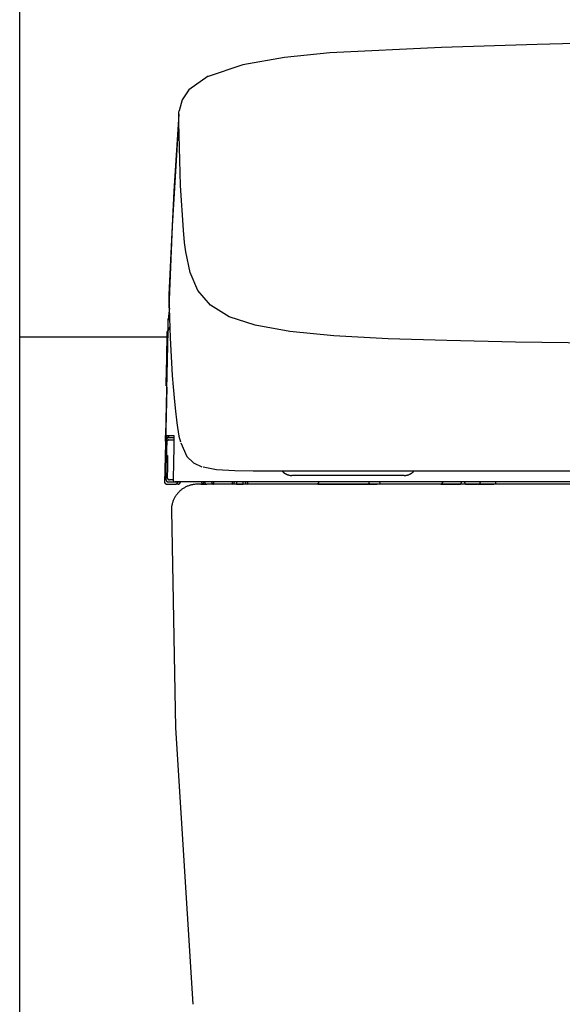
# Model space of a CAD drawing. Units: millimetres. Extents: x -395 to -10, y 7 to 287.
# Drawn here: x -271 to -264, y 97 to 108 of the extents above; entities that cross this region are included whole.
import ezdxf

# ---------------------------------------------------------------- set-up
doc = ezdxf.new("R2010")
doc.units = ezdxf.units.MM

# ---------------------------------------------------------------- blocks, each defined once
blk = doc.blocks.new('VIS_UWRA3_L0011')
at = {"color": 112, "linetype": 'Continuous'}
blk.add_line((-270.718, 104.614), (-269.016, 104.614), dxfattribs=at)
blk = doc.blocks.new('VIS_UWRA3_L0014')
at = {"color": 112, "linetype": 'Continuous'}
for p, q in [((-269.036, 103.41), (-269.02, 103.409)), ((-269.021, 102.914), (-268.921, 102.914)), ((-269.004, 102.939), (-268.925, 102.939)), ((-268.629, 102.914), (-268.566, 102.914)), ((-268.597, 102.914), (-268.597, 102.914)), ((-268.594, 102.914), (-268.594, 102.939)), ((-268.215, 102.914), (-268.265, 102.914)), ((-268.215, 102.939), (-268.215, 102.914)), ((-268.215, 102.914), (-268.14, 102.914)), ((-268.14, 102.914), (-268.14, 102.939)), ((-268.09, 102.914), (-268.14, 102.914)), ((-267.277, 102.914), (-266.666, 102.914)), ((-266.666, 102.914), (-266.593, 102.914)), ((-266.543, 102.914), (-266.593, 102.914)), ((-265.861, 102.914), (-265.639, 102.914)), ((-265.569, 102.914), (-265.639, 102.914)), ((-265.586, 102.939), (-265.621, 102.939)), ((-265.569, 102.914), (-265.438, 102.914)), ((-265.428, 102.914), (-265.248, 102.914)), ((-268.967, 102.638), (-268.966, 102.638))]:
    blk.add_line(p, q, dxfattribs=at)
at = {"color": 0, "linetype": 'Continuous'}
blk.add_line((-250.693, 102.914), (-268.243, 102.914), dxfattribs=at)
at = {"color": 112, "linetype": 'Continuous'}
for points in [[(-265.853, 107.952), (-267.141, 107.89), (-267.663, 107.837), (-268.143, 107.754), (-268.554, 107.614)], [(-263.874, 108.011), (-264.746, 107.988), (-265.853, 107.952)], [(-268.542, 107.622), (-268.767, 107.466), (-268.842, 107.35), (-268.877, 107.221)], [(-268.881, 107.184), (-268.941, 106.296), (-268.996, 105.1)], [(-268.883, 107.096), (-268.883, 107.135), (-268.881, 107.184)], [(-268.881, 107.184), (-268.88, 107.201), (-268.877, 107.222)], [(-268.995, 104.947), (-268.955, 105.891), (-268.883, 107.092)], [(-268.883, 107.092), (-268.883, 107.094), (-268.883, 107.096)], [(-268.828, 105.843), (-268.862, 106.361), (-268.883, 107.092)], [(-268.801, 105.595), (-268.815, 105.701), (-268.828, 105.843)], [(-259.468, 104.506), (-260.712, 104.508), (-261.92, 104.515), (-263.054, 104.527), (-264.085, 104.54), (-264.998, 104.554), (-265.79, 104.57), (-266.467, 104.591), (-267.095, 104.626), (-267.603, 104.676), (-268.001, 104.747), (-268.301, 104.846), (-268.517, 104.979), (-268.661, 105.149), (-268.751, 105.355), (-268.801, 105.595)], [(-268.996, 105.116), (-268.996, 105.041), (-268.995, 104.947)], [(-268.99, 104.944), (-268.999, 104.886), (-269.005, 104.808)], [(-268.995, 104.947), (-268.982, 104.603), (-268.957, 104.166)], [(-269.004, 104.685), (-269.005, 104.746), (-269.004, 104.824)], [(-269.031, 103.475), (-269.019, 104.007), (-269.004, 104.685)], [(-269.028, 104.05), (-269.029, 104.051), (-269.028, 104.074), (-269.022, 104.364), (-269.015, 104.655), (-269.015, 104.673), (-269.014, 104.68)], [(-269.022, 104.032), (-269.021, 104.117), (-269.016, 104.288), (-269.012, 104.486), (-269.009, 104.613), (-269.007, 104.687)], [(-268.987, 104.728), (-268.998, 104.71), (-269.004, 104.685)], [(-269.016, 104.618), (-269.021, 104.391), (-269.028, 104.103)], [(-268.957, 104.166), (-268.948, 104.037), (-268.937, 103.91), (-268.926, 103.79), (-268.905, 103.621)], [(-269.022, 104.034), (-269.033, 103.544), (-269.047, 102.924)], [(-268.905, 103.621), (-268.897, 103.567), (-268.889, 103.516), (-268.88, 103.469), (-268.863, 103.402)], [(-269.036, 103.41), (-269.034, 103.47), (-269.034, 103.474), (-269.034, 103.475), (-269.034, 103.475), (-269.034, 103.475)], [(-269.034, 103.475), (-269.033, 103.475), (-269.031, 103.475)], [(-269.034, 103.475), (-269.034, 103.474), (-269.034, 103.474), (-269.034, 103.474), (-269.034, 103.473), (-269.034, 103.473), (-269.034, 103.472), (-269.034, 103.472), (-269.034, 103.472), (-269.034, 103.471), (-269.034, 103.471), (-269.034, 103.47), (-269.034, 103.47), (-269.033, 103.47), (-269.033, 103.469), (-269.033, 103.469), (-269.033, 103.469), (-269.033, 103.468), (-269.033, 103.468), (-269.033, 103.467), (-269.033, 103.467), (-269.033, 103.467), (-269.033, 103.466), (-269.032, 103.466), (-269.032, 103.466), (-269.032, 103.465), (-269.032, 103.465), (-269.032, 103.464), (-269.032, 103.464), (-269.032, 103.464), (-269.031, 103.463), (-269.031, 103.463), (-269.031, 103.463), (-269.031, 103.462), (-269.031, 103.462), (-269.031, 103.462), (-269.03, 103.461), (-269.03, 103.461), (-269.03, 103.461), (-269.03, 103.46), (-269.029, 103.46), (-269.029, 103.46), (-269.029, 103.459), (-269.029, 103.459), (-269.029, 103.459), (-269.028, 103.458), (-269.028, 103.458), (-269.028, 103.458), (-269.028, 103.458), (-269.027, 103.457), (-269.027, 103.457)], [(-269.006, 103.449), (-269.022, 103.455), (-269.031, 103.475)], [(-269.031, 103.475), (-268.999, 103.475), (-268.942, 103.475)], [(-269.027, 103.457), (-269.027, 103.457), (-269.027, 103.457), (-269.026, 103.456), (-269.026, 103.456), (-269.026, 103.456), (-269.026, 103.456), (-269.025, 103.455), (-269.025, 103.455), (-269.025, 103.455), (-269.025, 103.455), (-269.025, 103.455), (-269.024, 103.454), (-269.024, 103.454), (-269.024, 103.454), (-269.024, 103.454), (-269.023, 103.454), (-269.023, 103.454), (-269.023, 103.453), (-269.023, 103.453), (-269.022, 103.453), (-269.022, 103.453), (-269.022, 103.453), (-269.021, 103.453), (-269.021, 103.452), (-269.021, 103.452), (-269.021, 103.452), (-269.02, 103.452), (-269.02, 103.452), (-269.02, 103.452), (-269.02, 103.452), (-269.019, 103.451), (-269.019, 103.451), (-269.019, 103.451), (-269.018, 103.451), (-269.018, 103.451), (-269.018, 103.451), (-269.018, 103.451), (-269.017, 103.451), (-269.017, 103.451), (-269.017, 103.45), (-269.016, 103.45), (-269.016, 103.45), (-269.016, 103.45), (-269.015, 103.45), (-269.015, 103.45), (-269.015, 103.45), (-269.015, 103.45), (-269.014, 103.45), (-269.014, 103.45), (-269.014, 103.45)], [(-268.997, 103.424), (-268.998, 103.424), (-268.998, 103.424), (-268.999, 103.424), (-269, 103.424), (-269.001, 103.424), (-269.002, 103.424), (-269.002, 103.424), (-269.003, 103.423), (-269.004, 103.423), (-269.005, 103.423), (-269.005, 103.423), (-269.006, 103.422), (-269.007, 103.422), (-269.007, 103.422), (-269.008, 103.422), (-269.009, 103.421), (-269.009, 103.421), (-269.01, 103.42), (-269.011, 103.42), (-269.011, 103.42), (-269.012, 103.419), (-269.013, 103.419), (-269.013, 103.418), (-269.014, 103.418), (-269.014, 103.417), (-269.015, 103.416), (-269.015, 103.416), (-269.016, 103.415), (-269.016, 103.415), (-269.017, 103.414), (-269.017, 103.414), (-269.018, 103.413), (-269.018, 103.412), (-269.019, 103.412), (-269.019, 103.411), (-269.019, 103.41), (-269.02, 103.409), (-269.02, 103.409), (-269.02, 103.408), (-269.021, 103.407), (-269.021, 103.407), (-269.021, 103.406), (-269.021, 103.405), (-269.021, 103.404), (-269.021, 103.404), (-269.022, 103.403), (-269.022, 103.402), (-269.022, 103.401), (-269.022, 103.4), (-269.022, 103.4)], [(-269.021, 103.333), (-269.021, 103.367), (-269.02, 103.41)], [(-269.02, 103.41), (-269.019, 103.433), (-269.019, 103.435), (-269.019, 103.435), (-269.019, 103.435)], [(-268.994, 103.459), (-268.995, 103.459), (-268.996, 103.459), (-268.996, 103.459), (-268.997, 103.459), (-268.998, 103.459), (-268.999, 103.459), (-268.999, 103.459), (-269, 103.458), (-269.001, 103.458), (-269.002, 103.458), (-269.002, 103.458), (-269.003, 103.457), (-269.004, 103.457), (-269.005, 103.457), (-269.005, 103.457), (-269.006, 103.456), (-269.007, 103.456), (-269.007, 103.455), (-269.008, 103.455), (-269.009, 103.455), (-269.009, 103.454), (-269.01, 103.454), (-269.01, 103.453), (-269.011, 103.453), (-269.012, 103.452), (-269.012, 103.452), (-269.013, 103.451), (-269.013, 103.45), (-269.014, 103.45), (-269.014, 103.449), (-269.015, 103.449), (-269.015, 103.448), (-269.015, 103.447), (-269.016, 103.447), (-269.016, 103.446), (-269.016, 103.445), (-269.017, 103.444), (-269.017, 103.444), (-269.017, 103.443), (-269.018, 103.442), (-269.018, 103.442), (-269.018, 103.441), (-269.018, 103.44), (-269.018, 103.439), (-269.019, 103.439), (-269.019, 103.438), (-269.019, 103.437), (-269.019, 103.436), (-269.019, 103.436), (-269.019, 103.435)], [(-268.997, 103.424), (-268.997, 103.424), (-268.997, 103.424), (-268.997, 103.424), (-268.997, 103.424), (-268.997, 103.424), (-268.997, 103.424), (-268.998, 103.424), (-269.003, 103.423), (-269.018, 103.412)], [(-268.946, 103.449), (-268.977, 103.449), (-269.006, 103.449)], [(-268.997, 103.424), (-268.977, 103.424), (-268.944, 103.424)], [(-268.942, 103.475), (-268.942, 103.475), (-268.941, 103.474), (-268.941, 103.47), (-268.94, 103.404)], [(-268.942, 103.475), (-268.942, 103.475), (-268.942, 103.474), (-268.942, 103.474), (-268.942, 103.474), (-268.942, 103.474), (-268.942, 103.474), (-268.942, 103.474), (-268.942, 103.474), (-268.942, 103.474), (-268.942, 103.473), (-268.942, 103.473), (-268.942, 103.473), (-268.942, 103.473), (-268.942, 103.473), (-268.942, 103.473), (-268.942, 103.473), (-268.942, 103.473), (-268.942, 103.472), (-268.942, 103.472), (-268.942, 103.472), (-268.942, 103.472), (-268.942, 103.472), (-268.942, 103.472), (-268.942, 103.472), (-268.942, 103.472), (-268.942, 103.471), (-268.942, 103.471), (-268.942, 103.471), (-268.942, 103.471), (-268.942, 103.471), (-268.941, 103.471), (-268.941, 103.471), (-268.941, 103.471), (-268.941, 103.47), (-268.941, 103.47), (-268.941, 103.47), (-268.941, 103.47), (-268.941, 103.47), (-268.941, 103.47), (-268.941, 103.47), (-268.941, 103.47), (-268.941, 103.469), (-268.941, 103.469), (-268.941, 103.469), (-268.941, 103.469), (-268.941, 103.469), (-268.941, 103.469), (-268.941, 103.469), (-268.941, 103.469), (-268.941, 103.468)], [(-268.941, 103.469), (-268.941, 103.469), (-268.941, 103.469), (-268.941, 103.469), (-268.941, 103.469), (-268.941, 103.468), (-268.941, 103.465), (-268.94, 103.452), (-268.94, 103.404)], [(-268.941, 103.459), (-268.941, 103.459), (-268.941, 103.459), (-268.941, 103.459), (-268.941, 103.459), (-268.941, 103.459), (-268.941, 103.457), (-268.941, 103.451)], [(-269.025, 103.325), (-269.025, 103.29), (-269.026, 103.245)], [(-269.022, 103.4), (-269.022, 103.4), (-269.022, 103.4), (-269.022, 103.4), (-269.022, 103.399), (-269.022, 103.394), (-269.025, 103.325)], [(-268.941, 103.335), (-268.944, 103.172), (-268.949, 102.965)], [(-268.94, 103.404), (-268.94, 103.39), (-268.94, 103.375), (-268.941, 103.359), (-268.941, 103.335)], [(-268.86, 103.389), (-268.788, 103.232), (-268.713, 103.16), (-268.617, 103.114)], [(-269.029, 102.965), (-269.027, 103.083), (-269.023, 103.233)], [(-269.026, 103.245), (-269.026, 103.244), (-269.026, 103.244), (-269.026, 103.243), (-269.026, 103.242), (-269.026, 103.242), (-269.026, 103.241), (-269.026, 103.241), (-269.026, 103.24), (-269.026, 103.239), (-269.026, 103.239), (-269.026, 103.238), (-269.025, 103.238), (-269.025, 103.237), (-269.025, 103.237), (-269.025, 103.236), (-269.025, 103.235), (-269.024, 103.235), (-269.024, 103.234), (-269.024, 103.234), (-269.024, 103.233), (-269.023, 103.233), (-269.023, 103.232), (-269.023, 103.232), (-269.023, 103.231), (-269.022, 103.231), (-269.022, 103.23), (-269.022, 103.23), (-269.021, 103.229), (-269.021, 103.229), (-269.021, 103.228), (-269.02, 103.228), (-269.02, 103.227), (-269.019, 103.227), (-269.019, 103.226), (-269.018, 103.226), (-269.018, 103.226), (-269.018, 103.225), (-269.017, 103.225), (-269.017, 103.224), (-269.016, 103.224), (-269.016, 103.224), (-269.015, 103.223), (-269.015, 103.223), (-269.014, 103.223), (-269.014, 103.222), (-269.013, 103.222), (-269.013, 103.222), (-269.012, 103.222), (-269.012, 103.221), (-269.011, 103.221)], [(-269.026, 103.245), (-269.02, 103.245), (-269.011, 103.245)], [(-269.011, 103.195), (-269.013, 103.105), (-269.016, 102.99)], [(-269.011, 103.245), (-269.011, 103.245), (-269.011, 103.245), (-269.011, 103.244), (-269.011, 103.233)], [(-269.011, 103.242), (-269.011, 103.242), (-269.011, 103.242), (-269.011, 103.241), (-269.011, 103.241), (-269.011, 103.239), (-269.011, 103.232)], [(-269.011, 103.233), (-269.011, 103.226), (-269.011, 103.218), (-269.011, 103.209), (-269.011, 103.195)], [(-267.775, 103.064), (-268.025, 103.064), (-268.234, 103.067), (-268.446, 103.079), (-268.602, 103.111)], [(-267.694, 103.07), (-267.692, 103.068), (-267.691, 103.066), (-267.689, 103.064), (-267.687, 103.062), (-267.685, 103.06), (-267.683, 103.058), (-267.681, 103.056), (-267.679, 103.054), (-267.677, 103.053), (-267.675, 103.051), (-267.673, 103.049), (-267.671, 103.047), (-267.669, 103.046), (-267.667, 103.044), (-267.665, 103.042), (-267.663, 103.041), (-267.661, 103.039), (-267.658, 103.038), (-267.656, 103.037), (-267.654, 103.035), (-267.651, 103.034), (-267.649, 103.033), (-267.647, 103.031), (-267.644, 103.03), (-267.642, 103.029), (-267.64, 103.028), (-267.637, 103.027), (-267.635, 103.026), (-267.632, 103.025), (-267.63, 103.024), (-267.627, 103.023), (-267.625, 103.022), (-267.622, 103.021), (-267.619, 103.02), (-267.617, 103.02), (-267.614, 103.019), (-267.612, 103.018), (-267.609, 103.018), (-267.606, 103.017), (-267.604, 103.017), (-267.601, 103.016), (-267.599, 103.016), (-267.596, 103.015), (-267.593, 103.015), (-267.591, 103.015), (-267.588, 103.015), (-267.585, 103.014), (-267.583, 103.014), (-267.58, 103.014), (-267.577, 103.014)], [(-269.029, 102.965), (-269.029, 102.964), (-269.029, 102.963), (-269.029, 102.962), (-269.029, 102.962), (-269.029, 102.961), (-269.029, 102.96), (-269.029, 102.959), (-269.029, 102.958), (-269.028, 102.958), (-269.028, 102.957), (-269.028, 102.956), (-269.028, 102.955), (-269.027, 102.955), (-269.027, 102.954), (-269.027, 102.953), (-269.026, 102.952), (-269.026, 102.952), (-269.026, 102.951), (-269.025, 102.95), (-269.025, 102.95), (-269.024, 102.949), (-269.024, 102.948), (-269.023, 102.948), (-269.023, 102.947), (-269.022, 102.947), (-269.022, 102.946), (-269.021, 102.946), (-269.02, 102.945), (-269.02, 102.945), (-269.019, 102.944), (-269.018, 102.944), (-269.018, 102.943), (-269.017, 102.943), (-269.016, 102.942), (-269.016, 102.942), (-269.015, 102.942), (-269.014, 102.941), (-269.014, 102.941), (-269.013, 102.941), (-269.012, 102.94), (-269.011, 102.94), (-269.011, 102.94), (-269.01, 102.94), (-269.009, 102.94), (-269.008, 102.939), (-269.007, 102.939), (-269.007, 102.939), (-269.006, 102.939), (-269.005, 102.939), (-269.004, 102.939)], [(-269.016, 102.99), (-269.016, 102.989), (-269.016, 102.989), (-269.016, 102.988), (-269.016, 102.987), (-269.016, 102.986), (-269.015, 102.985), (-269.015, 102.985), (-269.015, 102.984), (-269.015, 102.983), (-269.015, 102.982), (-269.014, 102.982), (-269.014, 102.981), (-269.014, 102.98), (-269.014, 102.979), (-269.013, 102.979), (-269.013, 102.978), (-269.012, 102.977), (-269.012, 102.977), (-269.012, 102.976), (-269.011, 102.975), (-269.011, 102.975), (-269.01, 102.974), (-269.01, 102.973), (-269.009, 102.973), (-269.009, 102.972), (-269.008, 102.972), (-269.007, 102.971), (-269.007, 102.971), (-269.006, 102.97), (-269.006, 102.97), (-269.005, 102.969), (-269.004, 102.969), (-269.004, 102.968), (-269.003, 102.968), (-269.002, 102.968), (-269.002, 102.967), (-269.001, 102.967), (-269, 102.967), (-268.999, 102.966), (-268.999, 102.966), (-268.998, 102.966), (-268.997, 102.966), (-268.996, 102.965), (-268.996, 102.965), (-268.995, 102.965), (-268.994, 102.965), (-268.993, 102.965), (-268.992, 102.965), (-268.992, 102.965), (-268.991, 102.965)], [(-268.95, 102.965), (-268.969, 102.965), (-268.991, 102.965)], [(-268.949, 102.965), (-268.949, 102.964), (-268.949, 102.963), (-268.949, 102.962), (-268.949, 102.962), (-268.949, 102.961), (-268.949, 102.96), (-268.948, 102.959), (-268.948, 102.958), (-268.948, 102.958), (-268.948, 102.957), (-268.948, 102.956), (-268.947, 102.955), (-268.947, 102.955), (-268.947, 102.954), (-268.946, 102.953), (-268.946, 102.952), (-268.946, 102.952), (-268.945, 102.951), (-268.945, 102.95), (-268.944, 102.95), (-268.944, 102.949), (-268.943, 102.948), (-268.943, 102.948), (-268.942, 102.947), (-268.942, 102.947), (-268.941, 102.946), (-268.941, 102.946), (-268.94, 102.945), (-268.939, 102.945), (-268.939, 102.944), (-268.938, 102.944), (-268.937, 102.943), (-268.937, 102.943), (-268.936, 102.942), (-268.935, 102.942), (-268.935, 102.942), (-268.934, 102.941), (-268.933, 102.941), (-268.932, 102.941), (-268.932, 102.94), (-268.931, 102.94), (-268.93, 102.94), (-268.929, 102.94), (-268.929, 102.94), (-268.928, 102.939), (-268.927, 102.939), (-268.926, 102.939), (-268.925, 102.939), (-268.925, 102.939), (-268.924, 102.939)], [(-267.386, 103.064), (-267.567, 103.064), (-267.775, 103.064)], [(-266.281, 103.014), (-266.281, 103.014), (-266.281, 103.014), (-266.281, 103.014), (-266.281, 103.014), (-266.281, 103.014), (-266.284, 103.014), (-266.328, 103.014), (-266.904, 103.014), (-267.506, 103.014), (-267.577, 103.014)], [(-259.468, 103.064), (-260.684, 103.064), (-261.856, 103.064), (-262.938, 103.064), (-263.93, 103.064), (-264.816, 103.064), (-265.59, 103.064), (-266.284, 103.064), (-266.883, 103.064), (-267.386, 103.064)], [(-266.281, 103.014), (-266.279, 103.014), (-266.276, 103.014), (-266.274, 103.014), (-266.271, 103.015), (-266.269, 103.015), (-266.267, 103.015), (-266.264, 103.015), (-266.262, 103.015), (-266.259, 103.016), (-266.257, 103.016), (-266.254, 103.017), (-266.252, 103.017), (-266.249, 103.018), (-266.247, 103.018), (-266.244, 103.019), (-266.242, 103.019), (-266.24, 103.02), (-266.237, 103.021), (-266.235, 103.022), (-266.233, 103.022), (-266.23, 103.023), (-266.228, 103.024), (-266.226, 103.025), (-266.223, 103.026), (-266.221, 103.027), (-266.219, 103.028), (-266.216, 103.029), (-266.214, 103.03), (-266.212, 103.031), (-266.21, 103.032), (-266.208, 103.034), (-266.205, 103.035), (-266.203, 103.036), (-266.201, 103.037), (-266.199, 103.039), (-266.197, 103.04), (-266.195, 103.042), (-266.193, 103.043), (-266.191, 103.044), (-266.189, 103.046), (-266.187, 103.048), (-266.185, 103.049), (-266.183, 103.051), (-266.181, 103.052), (-266.18, 103.054), (-266.178, 103.056), (-266.176, 103.057), (-266.174, 103.059), (-266.172, 103.061), (-266.171, 103.063)], [(-269.046, 102.94), (-269.046, 102.939), (-269.046, 102.938), (-269.046, 102.937), (-269.046, 102.937), (-269.046, 102.936), (-269.046, 102.935), (-269.046, 102.934), (-269.046, 102.933), (-269.046, 102.933), (-269.045, 102.932), (-269.045, 102.931), (-269.045, 102.93), (-269.045, 102.93), (-269.044, 102.929), (-269.044, 102.928), (-269.044, 102.928), (-269.043, 102.927), (-269.043, 102.926), (-269.042, 102.926), (-269.042, 102.925), (-269.041, 102.924), (-269.041, 102.924), (-269.04, 102.923), (-269.04, 102.922), (-269.039, 102.922), (-269.039, 102.921), (-269.038, 102.921), (-269.038, 102.92), (-269.037, 102.92), (-269.036, 102.919), (-269.036, 102.919), (-269.035, 102.918), (-269.035, 102.918), (-269.034, 102.917), (-269.033, 102.917), (-269.032, 102.917), (-269.032, 102.916), (-269.031, 102.916), (-269.03, 102.916), (-269.03, 102.916), (-269.029, 102.915), (-269.028, 102.915), (-269.027, 102.915), (-269.026, 102.915), (-269.026, 102.915), (-269.025, 102.914), (-269.024, 102.914), (-269.023, 102.914), (-269.023, 102.914), (-269.022, 102.914)], [(-269.022, 102.914), (-269.02, 102.914)], [(-269.021, 102.914), (-269.021, 102.914), (-269.021, 102.914), (-269.021, 102.914), (-269.021, 102.914), (-269.021, 102.914), (-269.021, 102.914), (-269.021, 102.914), (-269.021, 102.914)], [(-268.903, 102.939), (-268.912, 102.939), (-268.924, 102.939)], [(-268.921, 102.939), (-268.898, 102.939), (-268.896, 102.939), (-268.896, 102.939), (-268.896, 102.939), (-268.896, 102.939), (-268.896, 102.939)], [(-268.921, 102.914), (-268.92, 102.914), (-268.919, 102.914), (-268.918, 102.914), (-268.918, 102.914), (-268.917, 102.914), (-268.916, 102.915), (-268.915, 102.915), (-268.915, 102.915), (-268.914, 102.915), (-268.913, 102.915), (-268.912, 102.916), (-268.912, 102.916), (-268.911, 102.916), (-268.91, 102.917), (-268.909, 102.917), (-268.909, 102.917), (-268.908, 102.918), (-268.907, 102.918), (-268.907, 102.918), (-268.906, 102.919), (-268.906, 102.919), (-268.905, 102.92), (-268.904, 102.92), (-268.904, 102.921), (-268.903, 102.921), (-268.903, 102.922), (-268.902, 102.922), (-268.902, 102.923), (-268.901, 102.924), (-268.901, 102.924), (-268.9, 102.925), (-268.9, 102.926), (-268.899, 102.926), (-268.899, 102.927), (-268.899, 102.928), (-268.898, 102.928), (-268.898, 102.929), (-268.898, 102.93), (-268.897, 102.93), (-268.897, 102.931), (-268.897, 102.932), (-268.897, 102.933), (-268.896, 102.933), (-268.896, 102.934), (-268.896, 102.935), (-268.896, 102.936), (-268.896, 102.936), (-268.896, 102.937), (-268.896, 102.938), (-268.896, 102.939)], [(-268.889, 102.914), (-268.906, 102.914), (-268.918, 102.914)], [(-268.887, 102.939), (-268.893, 102.939), (-268.898, 102.939), (-268.901, 102.939), (-268.903, 102.939)], [(-268.896, 102.939), (-268.896, 102.939), (-268.896, 102.939), (-268.896, 102.939), (-268.896, 102.939), (-268.884, 102.939)], [(-268.896, 102.939), (-268.896, 102.939), (-268.896, 102.939)], [(-268.629, 102.914), (-268.682, 102.912), (-268.691, 102.912), (-268.7, 102.911), (-268.709, 102.91), (-268.717, 102.909), (-268.726, 102.907), (-268.735, 102.905), (-268.743, 102.903), (-268.752, 102.901), (-268.76, 102.898), (-268.768, 102.895), (-268.777, 102.892), (-268.785, 102.889), (-268.793, 102.885), (-268.801, 102.881), (-268.809, 102.877), (-268.816, 102.873), (-268.824, 102.869), (-268.831, 102.864), (-268.839, 102.859), (-268.846, 102.854), (-268.853, 102.849), (-268.86, 102.843), (-268.866, 102.837), (-268.873, 102.831), (-268.879, 102.825), (-268.885, 102.819), (-268.891, 102.812), (-268.896, 102.807)], [(-268.889, 102.914), (-268.888, 102.914), (-268.887, 102.914), (-268.887, 102.914), (-268.886, 102.914), (-268.885, 102.914), (-268.884, 102.915), (-268.884, 102.915), (-268.883, 102.915), (-268.882, 102.915), (-268.881, 102.915), (-268.881, 102.916), (-268.88, 102.916), (-268.879, 102.916), (-268.879, 102.916), (-268.878, 102.917), (-268.877, 102.917), (-268.876, 102.918), (-268.876, 102.918), (-268.875, 102.918), (-268.875, 102.919), (-268.874, 102.919), (-268.873, 102.92), (-268.873, 102.92), (-268.872, 102.921), (-268.872, 102.921), (-268.871, 102.922), (-268.871, 102.922), (-268.87, 102.923), (-268.87, 102.924), (-268.869, 102.924), (-268.869, 102.925), (-268.868, 102.925), (-268.868, 102.926), (-268.867, 102.927), (-268.867, 102.927), (-268.867, 102.928), (-268.866, 102.929), (-268.866, 102.93), (-268.866, 102.93), (-268.865, 102.931), (-268.865, 102.932), (-268.865, 102.932), (-268.865, 102.933), (-268.865, 102.934), (-268.864, 102.935), (-268.864, 102.935), (-268.864, 102.936), (-268.864, 102.937), (-268.864, 102.938), (-268.864, 102.939)], [(-268.587, 102.939), (-268.719, 102.939), (-268.887, 102.939)], [(-268.884, 102.939), (-268.877, 102.939), (-268.864, 102.939)], [(-268.864, 102.936), (-268.864, 102.937), (-268.864, 102.937), (-268.864, 102.937), (-268.864, 102.937), (-268.864, 102.937), (-268.864, 102.937), (-268.864, 102.937), (-268.864, 102.937), (-268.864, 102.937), (-268.864, 102.937), (-268.864, 102.937), (-268.864, 102.937), (-268.864, 102.937), (-268.864, 102.937), (-268.864, 102.937), (-268.864, 102.937), (-268.864, 102.937), (-268.864, 102.937), (-268.864, 102.937), (-268.864, 102.937), (-268.864, 102.937), (-268.864, 102.937), (-268.864, 102.937), (-268.864, 102.937), (-268.864, 102.938), (-268.864, 102.938), (-268.864, 102.938), (-268.864, 102.938), (-268.864, 102.938), (-268.864, 102.938), (-268.864, 102.938), (-268.864, 102.938), (-268.864, 102.938), (-268.864, 102.938), (-268.864, 102.938), (-268.864, 102.938), (-268.864, 102.938), (-268.864, 102.938), (-268.864, 102.938), (-268.864, 102.938), (-268.864, 102.938), (-268.864, 102.938), (-268.864, 102.938), (-268.864, 102.938), (-268.864, 102.938), (-268.864, 102.938), (-268.864, 102.938), (-268.864, 102.938), (-268.864, 102.939), (-268.864, 102.939)], [(-268.622, 102.94), (-268.622, 102.939), (-268.622, 102.938), (-268.621, 102.937), (-268.621, 102.937), (-268.621, 102.936), (-268.621, 102.935), (-268.621, 102.934), (-268.621, 102.933), (-268.621, 102.933), (-268.62, 102.932), (-268.62, 102.931), (-268.62, 102.93), (-268.62, 102.93), (-268.619, 102.929), (-268.619, 102.928), (-268.619, 102.928), (-268.618, 102.927), (-268.618, 102.926), (-268.617, 102.925), (-268.617, 102.925), (-268.617, 102.924), (-268.616, 102.924), (-268.616, 102.923), (-268.615, 102.922), (-268.614, 102.922), (-268.614, 102.921), (-268.613, 102.921), (-268.613, 102.92), (-268.612, 102.92), (-268.611, 102.919), (-268.611, 102.919), (-268.61, 102.918), (-268.609, 102.918), (-268.609, 102.917), (-268.608, 102.917), (-268.607, 102.917), (-268.607, 102.916), (-268.606, 102.916), (-268.605, 102.916), (-268.604, 102.915), (-268.604, 102.915), (-268.603, 102.915), (-268.602, 102.915), (-268.601, 102.915), (-268.601, 102.914), (-268.6, 102.914), (-268.599, 102.914), (-268.598, 102.914), (-268.597, 102.914), (-268.597, 102.914)], [(-268.622, 102.94), (-268.622, 102.939), (-268.622, 102.938), (-268.621, 102.937), (-268.621, 102.937), (-268.621, 102.936), (-268.621, 102.935), (-268.621, 102.934), (-268.621, 102.933), (-268.621, 102.933), (-268.62, 102.932), (-268.62, 102.931), (-268.62, 102.93), (-268.62, 102.93), (-268.619, 102.929), (-268.619, 102.928), (-268.619, 102.928), (-268.618, 102.927), (-268.618, 102.926), (-268.617, 102.925), (-268.617, 102.925), (-268.617, 102.924), (-268.616, 102.924), (-268.616, 102.923), (-268.615, 102.922), (-268.614, 102.922), (-268.614, 102.921), (-268.613, 102.921), (-268.613, 102.92), (-268.612, 102.92), (-268.611, 102.919), (-268.611, 102.919), (-268.61, 102.918), (-268.609, 102.918), (-268.609, 102.917), (-268.608, 102.917), (-268.607, 102.917), (-268.607, 102.916), (-268.606, 102.916), (-268.605, 102.916), (-268.604, 102.915), (-268.604, 102.915), (-268.603, 102.915), (-268.602, 102.915), (-268.601, 102.915), (-268.601, 102.914), (-268.6, 102.914), (-268.599, 102.914), (-268.598, 102.914), (-268.597, 102.914), (-268.597, 102.914)], [(-268.622, 102.939), (-268.622, 102.938), (-268.622, 102.938), (-268.622, 102.937), (-268.622, 102.936), (-268.622, 102.935), (-268.621, 102.934), (-268.621, 102.934), (-268.621, 102.933), (-268.621, 102.932), (-268.621, 102.931), (-268.62, 102.931), (-268.62, 102.93), (-268.62, 102.929), (-268.619, 102.929), (-268.619, 102.928), (-268.619, 102.927), (-268.618, 102.926), (-268.618, 102.926), (-268.618, 102.925), (-268.617, 102.924), (-268.617, 102.924), (-268.616, 102.923), (-268.616, 102.923), (-268.615, 102.922), (-268.615, 102.921), (-268.614, 102.921), (-268.613, 102.92), (-268.613, 102.92), (-268.612, 102.919), (-268.612, 102.919), (-268.611, 102.918), (-268.61, 102.918), (-268.61, 102.918), (-268.609, 102.917), (-268.608, 102.917), (-268.607, 102.917), (-268.607, 102.916), (-268.606, 102.916), (-268.605, 102.916), (-268.605, 102.915), (-268.604, 102.915), (-268.603, 102.915), (-268.602, 102.915), (-268.602, 102.915), (-268.601, 102.914), (-268.6, 102.914), (-268.599, 102.914), (-268.598, 102.914), (-268.598, 102.914), (-268.597, 102.914)], [(-268.622, 102.939), (-268.622, 102.938), (-268.622, 102.938), (-268.622, 102.937), (-268.622, 102.936), (-268.622, 102.935), (-268.621, 102.934), (-268.621, 102.934), (-268.621, 102.933), (-268.621, 102.932), (-268.621, 102.931), (-268.62, 102.931), (-268.62, 102.93), (-268.62, 102.929), (-268.619, 102.929), (-268.619, 102.928), (-268.619, 102.927), (-268.618, 102.926), (-268.618, 102.926), (-268.618, 102.925), (-268.617, 102.924), (-268.617, 102.924), (-268.616, 102.923), (-268.616, 102.923), (-268.615, 102.922), (-268.615, 102.921), (-268.614, 102.921), (-268.613, 102.92), (-268.613, 102.92), (-268.612, 102.919), (-268.612, 102.919), (-268.611, 102.918), (-268.61, 102.918), (-268.61, 102.918), (-268.609, 102.917), (-268.608, 102.917), (-268.608, 102.917), (-268.607, 102.916), (-268.606, 102.916), (-268.605, 102.916), (-268.605, 102.915), (-268.604, 102.915), (-268.603, 102.915), (-268.602, 102.915), (-268.602, 102.915), (-268.601, 102.914), (-268.6, 102.914), (-268.599, 102.914), (-268.598, 102.914), (-268.598, 102.914), (-268.597, 102.914)], [(-268.619, 102.94), (-268.619, 102.939), (-268.619, 102.938), (-268.619, 102.937), (-268.619, 102.937), (-268.618, 102.936), (-268.618, 102.935), (-268.618, 102.934), (-268.618, 102.933), (-268.618, 102.933), (-268.618, 102.932), (-268.617, 102.931), (-268.617, 102.93), (-268.617, 102.93), (-268.616, 102.929), (-268.616, 102.928), (-268.616, 102.928), (-268.615, 102.927), (-268.615, 102.926), (-268.615, 102.925), (-268.614, 102.925), (-268.614, 102.924), (-268.613, 102.924), (-268.613, 102.923), (-268.612, 102.922), (-268.612, 102.922), (-268.611, 102.921), (-268.61, 102.921), (-268.61, 102.92), (-268.609, 102.92), (-268.609, 102.919), (-268.608, 102.919), (-268.607, 102.918), (-268.607, 102.918), (-268.606, 102.917), (-268.605, 102.917), (-268.604, 102.917), (-268.604, 102.916), (-268.603, 102.916), (-268.602, 102.916), (-268.602, 102.915), (-268.601, 102.915), (-268.6, 102.915), (-268.599, 102.915), (-268.598, 102.915), (-268.598, 102.914), (-268.597, 102.914), (-268.596, 102.914), (-268.595, 102.914), (-268.594, 102.914), (-268.594, 102.914)], [(-268.619, 102.94), (-268.619, 102.939), (-268.619, 102.938), (-268.619, 102.937), (-268.619, 102.937), (-268.618, 102.936), (-268.618, 102.935), (-268.618, 102.934), (-268.618, 102.933), (-268.618, 102.933), (-268.618, 102.932), (-268.617, 102.931), (-268.617, 102.93), (-268.617, 102.93), (-268.617, 102.929), (-268.616, 102.928), (-268.616, 102.928), (-268.615, 102.927), (-268.615, 102.926), (-268.615, 102.925), (-268.614, 102.925), (-268.614, 102.924), (-268.613, 102.924), (-268.613, 102.923), (-268.612, 102.922), (-268.612, 102.922), (-268.611, 102.921), (-268.61, 102.921), (-268.61, 102.92), (-268.609, 102.92), (-268.609, 102.919), (-268.608, 102.919), (-268.607, 102.918), (-268.607, 102.918), (-268.606, 102.917), (-268.605, 102.917), (-268.605, 102.917), (-268.604, 102.916), (-268.603, 102.916), (-268.602, 102.916), (-268.602, 102.915), (-268.601, 102.915), (-268.6, 102.915), (-268.599, 102.915), (-268.598, 102.915), (-268.598, 102.914), (-268.597, 102.914), (-268.596, 102.914), (-268.595, 102.914), (-268.595, 102.914), (-268.594, 102.914)], [(-268.594, 102.914), (-268.595, 102.914), (-268.597, 102.914)], [(-268.517, 102.939), (-268.534, 102.939), (-268.55, 102.939), (-268.566, 102.939), (-268.587, 102.939)], [(-268.585, 102.94), (-268.585, 102.939), (-268.585, 102.939), (-268.585, 102.938), (-268.585, 102.937), (-268.584, 102.936), (-268.584, 102.935), (-268.584, 102.935), (-268.584, 102.934), (-268.584, 102.933), (-268.584, 102.932), (-268.583, 102.931), (-268.583, 102.931), (-268.583, 102.93), (-268.583, 102.929), (-268.582, 102.928), (-268.582, 102.928), (-268.582, 102.927), (-268.581, 102.926), (-268.581, 102.926), (-268.58, 102.925), (-268.58, 102.924), (-268.579, 102.924), (-268.579, 102.923), (-268.578, 102.922), (-268.578, 102.922), (-268.577, 102.921), (-268.577, 102.921), (-268.576, 102.92), (-268.576, 102.92), (-268.575, 102.919), (-268.574, 102.919), (-268.574, 102.918), (-268.573, 102.918), (-268.572, 102.917), (-268.572, 102.917), (-268.571, 102.917), (-268.57, 102.916), (-268.57, 102.916), (-268.569, 102.916), (-268.568, 102.915), (-268.567, 102.915), (-268.567, 102.915), (-268.566, 102.915), (-268.565, 102.915), (-268.564, 102.914), (-268.564, 102.914), (-268.563, 102.914), (-268.562, 102.914), (-268.561, 102.914), (-268.56, 102.914)], [(-268.481, 102.914), (-268.519, 102.914), (-268.56, 102.914)], [(-268.168, 102.939), (-268.321, 102.939), (-268.517, 102.939)], [(-268.504, 102.939), (-268.504, 102.938), (-268.504, 102.938), (-268.504, 102.937), (-268.504, 102.936), (-268.504, 102.935), (-268.504, 102.934), (-268.504, 102.934), (-268.504, 102.933), (-268.503, 102.932), (-268.503, 102.931), (-268.503, 102.931), (-268.503, 102.93), (-268.502, 102.929), (-268.502, 102.929), (-268.502, 102.928), (-268.501, 102.927), (-268.501, 102.926), (-268.501, 102.926), (-268.5, 102.925), (-268.5, 102.924), (-268.499, 102.924), (-268.499, 102.923), (-268.499, 102.923), (-268.498, 102.922), (-268.498, 102.921), (-268.497, 102.921), (-268.496, 102.92), (-268.496, 102.92), (-268.495, 102.919), (-268.495, 102.919), (-268.494, 102.918), (-268.494, 102.918), (-268.493, 102.918), (-268.492, 102.917), (-268.492, 102.917), (-268.491, 102.917), (-268.49, 102.916), (-268.49, 102.916), (-268.489, 102.916), (-268.488, 102.915), (-268.488, 102.915), (-268.487, 102.915), (-268.486, 102.915), (-268.485, 102.915), (-268.485, 102.914), (-268.484, 102.914), (-268.483, 102.914), (-268.483, 102.914), (-268.482, 102.914), (-268.481, 102.914)], [(-268.481, 102.939), (-268.481, 102.938), (-268.481, 102.938), (-268.481, 102.937), (-268.481, 102.936), (-268.481, 102.935), (-268.481, 102.934), (-268.481, 102.934), (-268.481, 102.933), (-268.481, 102.932), (-268.481, 102.931), (-268.481, 102.931), (-268.481, 102.93), (-268.481, 102.929), (-268.481, 102.929), (-268.481, 102.928), (-268.481, 102.927), (-268.481, 102.926), (-268.481, 102.926), (-268.481, 102.925), (-268.481, 102.924), (-268.481, 102.924), (-268.481, 102.923), (-268.481, 102.923), (-268.481, 102.922), (-268.481, 102.921), (-268.481, 102.921), (-268.481, 102.92), (-268.481, 102.92), (-268.481, 102.919), (-268.481, 102.919), (-268.481, 102.918), (-268.481, 102.918), (-268.481, 102.918), (-268.481, 102.917), (-268.481, 102.917), (-268.481, 102.917), (-268.481, 102.916), (-268.481, 102.916), (-268.481, 102.916), (-268.481, 102.915), (-268.481, 102.915), (-268.481, 102.915), (-268.481, 102.915), (-268.481, 102.915), (-268.481, 102.914), (-268.481, 102.914), (-268.481, 102.914), (-268.481, 102.914), (-268.481, 102.914), (-268.481, 102.914)], [(-268.265, 102.914), (-268.36, 102.914), (-268.481, 102.914)], [(-268.265, 102.939), (-268.265, 102.938), (-268.265, 102.938), (-268.265, 102.937), (-268.265, 102.936), (-268.265, 102.935), (-268.265, 102.934), (-268.265, 102.934), (-268.265, 102.933), (-268.265, 102.932), (-268.265, 102.931), (-268.265, 102.931), (-268.265, 102.93), (-268.265, 102.929), (-268.265, 102.929), (-268.265, 102.928), (-268.265, 102.927), (-268.265, 102.926), (-268.265, 102.926), (-268.265, 102.925), (-268.265, 102.924), (-268.265, 102.924), (-268.265, 102.923), (-268.265, 102.923), (-268.265, 102.922), (-268.265, 102.921), (-268.265, 102.921), (-268.265, 102.92), (-268.265, 102.92), (-268.265, 102.919), (-268.265, 102.919), (-268.265, 102.918), (-268.265, 102.918), (-268.265, 102.918), (-268.265, 102.917), (-268.265, 102.917), (-268.265, 102.917), (-268.265, 102.916), (-268.265, 102.916), (-268.265, 102.916), (-268.265, 102.915), (-268.265, 102.915), (-268.265, 102.915), (-268.265, 102.915), (-268.265, 102.915), (-268.265, 102.914), (-268.265, 102.914), (-268.265, 102.914), (-268.265, 102.914), (-268.265, 102.914), (-268.265, 102.914)], [(-265.851, 102.939), (-266.361, 102.939), (-266.87, 102.939), (-267.38, 102.939), (-268.168, 102.939)], [(-268.09, 102.939), (-268.09, 102.938), (-268.09, 102.938), (-268.09, 102.937), (-268.09, 102.936), (-268.09, 102.935), (-268.09, 102.934), (-268.09, 102.934), (-268.09, 102.933), (-268.09, 102.932), (-268.09, 102.931), (-268.09, 102.931), (-268.09, 102.93), (-268.09, 102.929), (-268.09, 102.929), (-268.09, 102.928), (-268.09, 102.927), (-268.09, 102.926), (-268.09, 102.926), (-268.09, 102.925), (-268.09, 102.924), (-268.09, 102.924), (-268.09, 102.923), (-268.09, 102.923), (-268.09, 102.922), (-268.09, 102.921), (-268.09, 102.921), (-268.09, 102.92), (-268.09, 102.92), (-268.09, 102.919), (-268.09, 102.919), (-268.09, 102.918), (-268.09, 102.918), (-268.09, 102.918), (-268.09, 102.917), (-268.09, 102.917), (-268.09, 102.917), (-268.09, 102.916), (-268.09, 102.916), (-268.09, 102.916), (-268.09, 102.915), (-268.09, 102.915), (-268.09, 102.915), (-268.09, 102.915), (-268.09, 102.915), (-268.09, 102.914), (-268.09, 102.914), (-268.09, 102.914), (-268.09, 102.914), (-268.09, 102.914), (-268.09, 102.914)], [(-267.293, 102.914), (-267.644, 102.914), (-268.09, 102.914)], [(-259.468, 102.914), (-267.386, 102.914)], [(-267.268, 102.939), (-267.275, 102.922), (-267.293, 102.914)], [(-266.543, 102.914), (-266.557, 102.919), (-266.568, 102.939)], [(-266.383, 102.914), (-266.453, 102.914), (-266.543, 102.914)], [(-266.14, 102.914), (-266.247, 102.914), (-266.383, 102.914)], [(-265.861, 102.914), (-265.984, 102.914), (-266.14, 102.914)], [(-265.604, 102.939), (-265.647, 102.939), (-265.697, 102.939), (-265.755, 102.939), (-265.851, 102.939)], [(-265.639, 102.914), (-265.639, 102.914), (-265.638, 102.914), (-265.638, 102.914), (-265.637, 102.914), (-265.637, 102.914), (-265.636, 102.915), (-265.635, 102.915), (-265.635, 102.915), (-265.634, 102.915), (-265.634, 102.915), (-265.633, 102.916), (-265.633, 102.916), (-265.632, 102.916), (-265.632, 102.917), (-265.631, 102.917), (-265.631, 102.917), (-265.63, 102.918), (-265.63, 102.918), (-265.629, 102.918), (-265.629, 102.919), (-265.628, 102.919), (-265.628, 102.92), (-265.627, 102.92), (-265.627, 102.921), (-265.626, 102.921), (-265.626, 102.922), (-265.626, 102.923), (-265.625, 102.923), (-265.625, 102.924), (-265.625, 102.924), (-265.624, 102.925), (-265.624, 102.926), (-265.624, 102.926), (-265.623, 102.927), (-265.623, 102.928), (-265.623, 102.929), (-265.623, 102.929), (-265.622, 102.93), (-265.622, 102.931), (-265.622, 102.931), (-265.622, 102.932), (-265.622, 102.933), (-265.621, 102.934), (-265.621, 102.934), (-265.621, 102.935), (-265.621, 102.936), (-265.621, 102.937), (-265.621, 102.938), (-265.621, 102.938), (-265.621, 102.939)], [(-263.589, 102.939), (-264.071, 102.939), (-264.531, 102.939), (-264.971, 102.939), (-265.604, 102.939)], [(-265.586, 102.939), (-265.586, 102.938), (-265.586, 102.938), (-265.586, 102.937), (-265.586, 102.936), (-265.585, 102.935), (-265.585, 102.934), (-265.585, 102.934), (-265.585, 102.933), (-265.585, 102.932), (-265.585, 102.931), (-265.585, 102.931), (-265.584, 102.93), (-265.584, 102.929), (-265.584, 102.929), (-265.584, 102.928), (-265.584, 102.927), (-265.583, 102.926), (-265.583, 102.926), (-265.583, 102.925), (-265.582, 102.924), (-265.582, 102.924), (-265.582, 102.923), (-265.581, 102.923), (-265.581, 102.922), (-265.581, 102.921), (-265.58, 102.921), (-265.58, 102.92), (-265.58, 102.92), (-265.579, 102.919), (-265.579, 102.919), (-265.578, 102.918), (-265.578, 102.918), (-265.577, 102.918), (-265.577, 102.917), (-265.576, 102.917), (-265.576, 102.917), (-265.575, 102.916), (-265.575, 102.916), (-265.574, 102.916), (-265.574, 102.915), (-265.573, 102.915), (-265.573, 102.915), (-265.572, 102.915), (-265.572, 102.915), (-265.571, 102.914), (-265.571, 102.914), (-265.57, 102.914), (-265.57, 102.914), (-265.569, 102.914), (-265.569, 102.914)], [(-265.428, 102.914), (-265.432, 102.914), (-265.438, 102.914)], [(-268.896, 102.807), (-268.897, 102.806), (-268.903, 102.799), (-268.908, 102.792), (-268.913, 102.785), (-268.918, 102.778), (-268.923, 102.77), (-268.927, 102.763), (-268.932, 102.755), (-268.936, 102.747), (-268.94, 102.739), (-268.943, 102.731), (-268.947, 102.723), (-268.95, 102.715), (-268.953, 102.706), (-268.955, 102.698), (-268.958, 102.69), (-268.96, 102.681), (-268.962, 102.672), (-268.963, 102.664), (-268.965, 102.655), (-268.966, 102.646), (-268.967, 102.638)], [(-268.967, 102.638), (-268.967, 102.627), (-268.968, 102.613)], [(-268.968, 102.613), (-268.92, 100.102), (-268.721, 96.911)], [(-268.967, 102.638), (-268.967, 102.638), (-268.967, 102.638)], [(-268.967, 102.638), (-268.967, 102.638), (-268.967, 102.638)], [(-268.967, 102.638), (-268.967, 102.638), (-268.967, 102.638)], [(-268.967, 102.638), (-268.967, 102.638), (-268.966, 102.638)], [(-268.967, 102.638), (-268.967, 102.638), (-268.967, 102.638)]]:
    blk.add_lwpolyline(points, dxfattribs=at)
for centre, start, end in [((-268.924, 102.964), 178.7967, 180), ((-268.924, 102.964), 180, 270), ((-268.889, 102.939), 270, 353.7627), ((-268.56, 102.939), 180, 270), ((-268.265, 102.939), 270, 360), ((-268.09, 102.939), 180, 270), ((-266.666, 102.939), 180, 270), ((-265.861, 102.939), 270, 7.1712), ((-265.428, 102.939), 270, 360), ((-265.248, 102.939), 270, 360)]:
    blk.add_arc(centre, 0.025, start, end, dxfattribs=at)

msp = doc.modelspace()

# ---------------------------------------------------------------- linework, layer by layer
at = {"color": 112, "linetype": 'Continuous'}
for p, q in [((-270.718, 104.614), (-270.718, 121.505)), ((-270.718, 83.664), (-270.718, 104.614))]:
    msp.add_line(p, q, dxfattribs=at)

# ---------------------------------------------------------------- block references
at = {"color": 7}
for name in ['VIS_UWRA3_L0011', 'VIS_UWRA3_L0014']:
    msp.add_blockref(name, (0, 0), dxfattribs=at)

doc.saveas('drawing.dxf')
